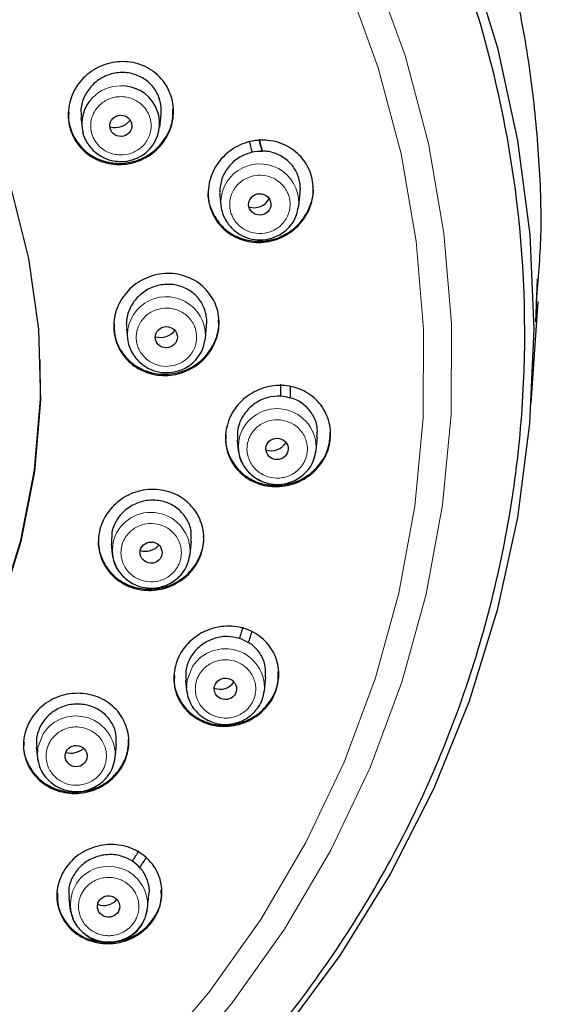
# Model space of a CAD drawing. Units: millimetres. Extents: x 35 to 548, y 37 to 679.
# Drawn here: x 230 to 254, y 592 to 636 of the extents above; entities that cross this region are included whole.
import ezdxf

# ---------------------------------------------------------------- set-up
doc = ezdxf.new("R2010")
doc.units = ezdxf.units.MM

msp = doc.modelspace()

# ---------------------------------------------------------------- linework, layer by layer
at = {"color": 7, "linetype": 'Continuous', "lineweight": 25}
for p, q in [((233.047, 631.834), (233.093, 631.373)), ((236.597, 631.373), (236.655, 631.947)), ((241.21, 630.298), (241.21, 630.279)), ((242.855, 627.83), (242.915, 628.423)), ((239.305, 628.29), (239.351, 627.83)), ((242.82, 627.694), (242.855, 627.829)), ((242.013, 626.413), (242.013, 626.431)), ((253.534, 622.586), (253.614, 624.546)), ((253.322, 618.944), (253.631, 623.518)), ((239.258, 622.458), (239.234, 622.685)), ((235.097, 622.302), (235.144, 621.844)), ((238.647, 621.844), (238.706, 622.422)), ((238.612, 621.707), (238.647, 621.842)), ((243.635, 616.808), (243.696, 617.403)), ((240.085, 617.268), (240.132, 616.808)), ((243.609, 616.707), (243.635, 616.805)), ((243.622, 616.709), (243.635, 616.808)), ((234.438, 613.118), (234.418, 612.595)), ((234.409, 612.595), (234.456, 612.133)), ((237.959, 612.133), (238.018, 612.712)), ((237.934, 612.033), (237.959, 612.13)), ((237.946, 612.035), (237.959, 612.133)), ((237.757, 606.456), (237.805, 605.991)), ((241.308, 605.991), (241.369, 606.584)), ((237.805, 605.991), (237.818, 605.889)), ((231.034, 603.431), (231.082, 602.962)), ((234.585, 602.962), (234.644, 603.537)), ((231.082, 602.962), (231.095, 602.86)), ((232.494, 596.657), (232.542, 596.181)), ((236.046, 596.181), (236.106, 596.768)), ((236.012, 596.053), (236.046, 596.18)), ((236.028, 596.054), (236.046, 596.181))]:
    msp.add_line(p, q, dxfattribs=at)
at = {"color": 8, "linetype": 'Continuous', "lineweight": 18}
for p, q in [((239.343, 628.025), (239.354, 627.805)), ((235.135, 622.039), (235.146, 621.818))]:
    msp.add_line(p, q, dxfattribs=at)
at = {"color": 7, "linetype": 'Continuous', "lineweight": 25, "flags": 128}
for points in [[(250.546, 639.051), (251.806, 634.959), (252.711, 630.781), (253.255, 626.545), (253.435, 622.279), (253.25, 618.014), (252.701, 613.778), (251.791, 609.601), (250.528, 605.51), (248.918, 601.535), (246.975, 597.701), (244.71, 594.035), (242.139, 590.563)], [(225.552, 637.212), (227.317, 634.488), (228.771, 631.599), (229.9, 628.577), (230.689, 625.456), (231.13, 622.271), (231.219, 619.059), (230.954, 615.857), (230.337, 612.7), (229.377, 609.623), (228.084, 606.663), (226.472, 603.853), (224.56, 601.224), (222.37, 598.806), (219.926, 596.626), (217.256, 594.71), (214.39, 593.079), (211.361, 591.752)], [(211.36, 591.805), (214.389, 593.133), (217.255, 594.764), (219.925, 596.68), (222.368, 598.859), (224.559, 601.277), (226.47, 603.906), (228.082, 606.716), (229.375, 609.676), (230.336, 612.752), (230.952, 615.909), (231.217, 619.111), (231.212, 620.898)]]:
    msp.add_lwpolyline(points, dxfattribs=at)
at = {"color": 8, "linetype": 'Continuous', "lineweight": 18, "flags": 128}
for points in [[(237.129, 588.685), (239.814, 591.853), (242.21, 595.23), (244.3, 598.792), (246.069, 602.512), (247.503, 606.365), (248.594, 610.321), (249.332, 614.353), (249.712, 618.43), (249.732, 622.524), (249.391, 626.605), (248.692, 630.643), (247.64, 634.609), (246.243, 638.474)], [(236.189, 589.281), (238.806, 592.369), (241.141, 595.661), (243.179, 599.133), (244.903, 602.759), (246.302, 606.514), (247.365, 610.371), (248.084, 614.3), (248.455, 618.275), (248.474, 622.266), (248.142, 626.243), (247.461, 630.18), (246.436, 634.045), (245.074, 637.813)], [(238.068, 607.065), (237.822, 606.446), (237.805, 605.991)], [(231.345, 604.036), (231.099, 603.417), (231.082, 602.962)]]:
    msp.add_lwpolyline(points, dxfattribs=at)
at = {"color": 8, "linetype": 'Continuous', "lineweight": 18}
for centre, radius, start, end in [((234.839, 631.452), 1.787, 89.8314, 135.6136), ((241.099, 627.966), 1.757, 351.1451, 178.0585), ((236.891, 621.979), 1.757, 351.1429, 178.0664), ((241.877, 616.926), 1.763, 356.1697, 162.3354), ((241.893, 617.011), 1.755, 165.149, 350.1154), ((236.201, 612.251), 1.763, 356.1697, 162.3432), ((236.217, 612.336), 1.755, 165.157, 350.1184), ((239.547, 606.103), 1.764, 356.3323, 146.9596), ((232.824, 603.075), 1.764, 356.3362, 146.9673), ((234.291, 596.301), 1.759, 356.1018, 131.9403), ((234.313, 596.348), 1.74, 133.5384, 350.2763)]:
    msp.add_arc(centre, radius, start, end, dxfattribs=at)
at = {"color": 7, "linetype": 'Continuous', "lineweight": 25}
for centre, radius, start, end in [((234.883, 631.537), 1.703, 262.0611, 91.3116), ((234.748, 631.538), 1.662, 135.5625, 194.9977), ((202.566, 620.229), 39.929, 14.5769, 15.3819), ((241.103, 628.405), 1.877, 86.7345, 100.7754), ((241.147, 628.683), 2.429, 280.1568, 290.8853), ((202.827, 620.276), 39.663, 358.3934, 359.202), ((241.885, 617.389), 1.87, 71.5873, 85.6629), ((241.925, 617.668), 2.448, 265.0386, 275.7123), ((202.479, 620.347), 40.02, 342.2266, 343.0304), ((239.568, 606.602), 1.838, 56.2674, 70.5055), ((239.593, 606.823), 2.431, 249.8718, 260.5952), ((234.333, 596.832), 1.791, 40.6763, 55.1638), ((201.692, 620.731), 40.899, 326.2321, 327.0243), ((234.307, 596.96), 2.383, 234.5199, 245.3853)]:
    msp.add_arc(centre, radius, start, end, dxfattribs=at)
for centre, major_axis, ratio in [((234.841, 631.437), (0.497, 0.016), 0.962966), ((241.098, 627.895), (0.502, 0.014), 0.960958), ((236.891, 621.909), (0.497, 0.003), 0.962241), ((241.878, 616.874), (0.502, -0.005), 0.960619), ((236.203, 612.2), (0.497, -0.01), 0.962487), ((239.551, 606.058), (0.501, -0.022), 0.961622), ((232.829, 603.03), (0.497, -0.021), 0.963652), ((234.29, 596.25), (0.5, -0.036), 0.963771)]:
    msp.add_ellipse(centre, major_axis=major_axis, ratio=ratio, dxfattribs=at)
for centre, major_axis, ratio, start_param, end_param in [((234.582, 632.153), (0.826, 0.027), 0.962966, 4.392502, 5.640687), ((240.843, 628.477), (0.762, 0.021), 0.960958, 4.375026, 5.791413), ((236.616, 622.696), (0.827, 0.006), 0.962241, 4.433748, 5.625535), ((241.618, 617.524), (0.762, -0.007), 0.960619, 4.400562, 5.774314), ((235.934, 613.059), (0.827, -0.017), 0.962487, 4.464199, 5.585761), ((239.306, 606.776), (0.761, -0.034), 0.961622, 4.412965, 5.733502), ((232.585, 603.957), (0.826, -0.035), 0.963652, 4.479101, 5.525426), ((234.077, 597.028), (0.759, -0.054), 0.963771, 4.405698, 5.671666)]:
    msp.add_ellipse(centre, major_axis=major_axis, ratio=ratio, start_param=start_param, end_param=end_param, dxfattribs=at)
for points, knots in [([(199.982, 678.817), (201.627, 678.774), (205.222, 678.681), (210.242, 677.939), (215.125, 676.783), (219.69, 675.284), (224.463, 673.222), (229.351, 670.509), (234.236, 667.068), (238.547, 663.218), (242.247, 659.121), (245.347, 654.927), (248.107, 650.261), (250.183, 645.69), (251.653, 641.423), (252.634, 637.633), (253.309, 633.871), (253.673, 630.163), (253.82, 626.713), (253.631, 624.514), (253.546, 623.524)], [0, 0, 0, 0, 0.056118, 0.122637, 0.172775, 0.227537, 0.286923, 0.35093, 0.419559, 0.492809, 0.550794, 0.61138, 0.674566, 0.740351, 0.787368, 0.833333, 0.878248, 0.922112, 0.964925, 1, 1, 1, 1]), ([(212.099, 572.213), (215.231, 572.923), (218.297, 573.909), (224.192, 576.4), (227.022, 577.905), (232.354, 581.386), (234.855, 583.361), (239.447, 587.716), (241.537, 590.096), (245.237, 595.181), (246.847, 597.887), (249.533, 603.535), (250.609, 606.478), (252.193, 612.502), (252.7, 615.584), (253.129, 621.786), (253.051, 624.906), (252.311, 631.08), (251.65, 634.135), (249.766, 640.078), (248.543, 642.967), (245.576, 648.483), (243.833, 651.11), (239.882, 656.016), (237.675, 658.296), (232.87, 662.43), (230.273, 664.286), (224.773, 667.513), (221.87, 668.884), (215.857, 671.096), (212.745, 671.938), (206.417, 673.062), (203.199, 673.346), (199.982, 673.346)], [0, 0, 0, 0, 0.0625, 0.0625, 0.125, 0.125, 0.1875, 0.1875, 0.25, 0.25, 0.3125, 0.3125, 0.375, 0.375, 0.4375, 0.4375, 0.5, 0.5, 0.5625, 0.5625, 0.625, 0.625, 0.6875, 0.6875, 0.75, 0.75, 0.8125, 0.8125, 0.875, 0.875, 0.9375, 0.9375, 1, 1, 1, 1]), ([(237.166, 632.557), (237.198, 632.407), (237.214, 632.257), (237.216, 631.954), (237.202, 631.8), (237.144, 631.499), (237.1, 631.352), (236.983, 631.067), (236.91, 630.929), (236.655, 630.542), (236.432, 630.314), (236.05, 630.048), (235.913, 629.97), (235.627, 629.843), (235.481, 629.793), (235.179, 629.722), (235.022, 629.7), (234.713, 629.687), (234.56, 629.695), (234.255, 629.741), (234.104, 629.779), (233.817, 629.882), (233.68, 629.948), (233.417, 630.106), (233.296, 630.198), (233.074, 630.402), (232.972, 630.517), (232.796, 630.763), (232.721, 630.894), (232.599, 631.17), (232.552, 631.316), (232.488, 631.615), (232.471, 631.766), (232.469, 632.069), (232.483, 632.223), (232.542, 632.524), (232.585, 632.67), (232.702, 632.955), (232.776, 633.094), (233.03, 633.48), (233.253, 633.708), (233.635, 633.974), (233.772, 634.052), (234.058, 634.18), (234.205, 634.229), (234.506, 634.301), (234.663, 634.322), (234.972, 634.335), (235.125, 634.327), (235.43, 634.281), (235.581, 634.243), (235.868, 634.14), (236.006, 634.075), (236.268, 633.916), (236.39, 633.824), (236.611, 633.62), (236.713, 633.505), (236.889, 633.259), (236.964, 633.128), (237.086, 632.852), (237.134, 632.706), (237.166, 632.557)], [0, 0, 0, 0, 0.03125, 0.03125, 0.0625, 0.0625, 0.09375, 0.09375, 0.125, 0.125, 0.1875, 0.1875, 0.21875, 0.21875, 0.25, 0.25, 0.28125, 0.28125, 0.3125, 0.3125, 0.34375, 0.34375, 0.375, 0.375, 0.40625, 0.40625, 0.4375, 0.4375, 0.46875, 0.46875, 0.5, 0.5, 0.53125, 0.53125, 0.5625, 0.5625, 0.59375, 0.59375, 0.625, 0.625, 0.6875, 0.6875, 0.71875, 0.71875, 0.75, 0.75, 0.78125, 0.78125, 0.8125, 0.8125, 0.84375, 0.84375, 0.875, 0.875, 0.90625, 0.90625, 0.9375, 0.9375, 0.96875, 0.96875, 1, 1, 1, 1]), ([(236.655, 631.947), (236.657, 632.147), (236.659, 632.409), (236.522, 632.843), (236.292, 633.242), (235.831, 633.627), (235.261, 633.839), (234.643, 633.853), (234.045, 633.665), (233.535, 633.294), (233.184, 632.782), (233.017, 632.267), (233.057, 631.952), (233.071, 631.836)], [0, 0, 0, 0, 0.100502, 0.131642, 0.231604, 0.331554, 0.431889, 0.533023, 0.634913, 0.737186, 0.83929, 0.940747, 1, 1, 1, 1]), ([(232.505, 632.063), (232.492, 631.961), (232.468, 631.778), (232.551, 631.344), (232.768, 630.784), (233.294, 630.203), (233.988, 629.828), (234.781, 629.701), (235.585, 629.839), (236.309, 630.232), (236.86, 630.834), (237.187, 631.529), (237.19, 632.005), (237.191, 632.216)], [0, 0, 0, 0, 0.041188, 0.073948, 0.177895, 0.281835, 0.386021, 0.490944, 0.596717, 0.703082, 0.809517, 0.91546, 1, 1, 1, 1]), ([(233.121, 631.253), (233.122, 631.23), (233.125, 631.006), (233.336, 630.622), (233.661, 630.234), (233.927, 630.088), (234.023, 630.034)], [0, 0, 0, 0, 0.044234, 0.430782, 0.792214, 1, 1, 1, 1]), ([(240.662, 630.725), (240.815, 630.762), (240.967, 630.783), (241.274, 630.797), (241.43, 630.789), (241.733, 630.745), (241.881, 630.708), (242.167, 630.607), (242.307, 630.541), (242.565, 630.386), (242.685, 630.297), (242.908, 630.093), (243.009, 629.98), (243.27, 629.616), (243.395, 629.335), (243.49, 628.895), (243.506, 628.742), (243.508, 628.439), (243.494, 628.288), (243.435, 627.989), (243.39, 627.84), (243.274, 627.557), (243.202, 627.421), (243.029, 627.161), (242.932, 627.04), (242.716, 626.819), (242.595, 626.717), (242.339, 626.539), (242.204, 626.462), (241.921, 626.335), (241.772, 626.284), (241.467, 626.211), (241.314, 626.19), (241.008, 626.176), (240.852, 626.184), (240.548, 626.228), (240.401, 626.265), (240.115, 626.366), (239.975, 626.432), (239.717, 626.587), (239.596, 626.676), (239.374, 626.88), (239.273, 626.993), (239.012, 627.357), (238.887, 627.638), (238.792, 628.078), (238.775, 628.231), (238.773, 628.534), (238.788, 628.685), (238.846, 628.984), (238.891, 629.133), (239.008, 629.416), (239.08, 629.552), (239.252, 629.813), (239.35, 629.933), (239.566, 630.154), (239.687, 630.256), (239.943, 630.434), (240.077, 630.511), (240.361, 630.638), (240.51, 630.689), (240.662, 630.725)], [0, 0, 0, 0, 0.03125, 0.03125, 0.0625, 0.0625, 0.09375, 0.09375, 0.125, 0.125, 0.15625, 0.15625, 0.1875, 0.1875, 0.25, 0.25, 0.28125, 0.28125, 0.3125, 0.3125, 0.34375, 0.34375, 0.375, 0.375, 0.40625, 0.40625, 0.4375, 0.4375, 0.46875, 0.46875, 0.5, 0.5, 0.53125, 0.53125, 0.5625, 0.5625, 0.59375, 0.59375, 0.625, 0.625, 0.65625, 0.65625, 0.6875, 0.6875, 0.75, 0.75, 0.78125, 0.78125, 0.8125, 0.8125, 0.84375, 0.84375, 0.875, 0.875, 0.90625, 0.90625, 0.9375, 0.9375, 0.96875, 0.96875, 1, 1, 1, 1]), ([(240.752, 630.249), (240.57, 630.189), (240.189, 630.064), (239.718, 629.66), (239.386, 629.129), (239.303, 628.667), (239.287, 628.385), (239.308, 628.308), (239.313, 628.292)], [0, 0, 0, 0, 0.21455, 0.44739, 0.67884, 0.907932, 0.980219, 1, 1, 1, 1]), ([(242.9, 628.426), (242.909, 628.462), (242.933, 628.558), (242.912, 628.853), (242.814, 629.298), (242.479, 629.79), (241.998, 630.141), (241.545, 630.281), (241.277, 630.295), (241.21, 630.298)], [0, 0, 0, 0, 0.038422, 0.103055, 0.309083, 0.515092, 0.721742, 0.930288, 1, 1, 1, 1]), ([(234.023, 630.034), (234.045, 630.021), (234.192, 629.927), (234.476, 629.851), (234.735, 629.835), (234.845, 629.828)], [0, 0, 0, 0, 0.089033, 0.613697, 1, 1, 1, 1]), ([(238.787, 628.525), (238.783, 628.505), (238.73, 628.232), (238.878, 627.696), (239.236, 627.026), (239.833, 626.52), (240.568, 626.239), (241.177, 626.215), (241.507, 626.279), (241.576, 626.292)], [0, 0, 0, 0, 0.014266, 0.200876, 0.386631, 0.572829, 0.760564, 0.950284, 1, 1, 1, 1]), ([(242.013, 626.431), (242.134, 626.49), (242.498, 626.665), (243.014, 627.128), (243.393, 627.829), (243.549, 628.392), (243.497, 628.673), (243.491, 628.701)], [0, 0, 0, 0, 0.138763, 0.417727, 0.695269, 0.969926, 1, 1, 1, 1]), ([(239.351, 627.828), (239.371, 627.714), (239.408, 627.492), (239.588, 627.106), (239.903, 626.727), (240.366, 626.429), (240.867, 626.289), (241.396, 626.296), (241.854, 626.438), (242.233, 626.674), (242.52, 626.961), (242.742, 627.31), (242.796, 627.576), (242.82, 627.694)], [0, 0, 0, 0, 0.069892, 0.135933, 0.256273, 0.364733, 0.467821, 0.566267, 0.681325, 0.753302, 0.835099, 0.926837, 1, 1, 1, 1]), ([(239.26, 622.405), (239.249, 622.253), (239.223, 622.104), (239.142, 621.811), (239.086, 621.666), (238.947, 621.392), (238.864, 621.262), (238.674, 621.018), (238.566, 620.903), (238.216, 620.597), (237.941, 620.435), (237.503, 620.278), (237.351, 620.239), (237.043, 620.19), (236.889, 620.18), (236.581, 620.19), (236.426, 620.209), (236.128, 620.277), (235.983, 620.325), (235.705, 620.448), (235.572, 620.524), (235.326, 620.698), (235.213, 620.796), (235.006, 621.017), (234.916, 621.137), (234.761, 621.391), (234.696, 621.528), (234.595, 621.811), (234.56, 621.957), (234.52, 622.254), (234.515, 622.407), (234.536, 622.712), (234.562, 622.861), (234.643, 623.154), (234.7, 623.298), (234.839, 623.573), (234.921, 623.703), (235.111, 623.947), (235.219, 624.062), (235.569, 624.368), (235.845, 624.53), (236.282, 624.687), (236.434, 624.726), (236.742, 624.775), (236.896, 624.785), (237.204, 624.775), (237.359, 624.755), (237.658, 624.688), (237.802, 624.64), (238.08, 624.517), (238.214, 624.441), (238.459, 624.267), (238.572, 624.169), (238.779, 623.948), (238.869, 623.828), (239.024, 623.573), (239.09, 623.437), (239.19, 623.153), (239.225, 623.008), (239.265, 622.711), (239.27, 622.558), (239.26, 622.405)], [0, 0, 0, 0, 0.03125, 0.03125, 0.0625, 0.0625, 0.09375, 0.09375, 0.125, 0.125, 0.1875, 0.1875, 0.21875, 0.21875, 0.25, 0.25, 0.28125, 0.28125, 0.3125, 0.3125, 0.34375, 0.34375, 0.375, 0.375, 0.40625, 0.40625, 0.4375, 0.4375, 0.46875, 0.46875, 0.5, 0.5, 0.53125, 0.53125, 0.5625, 0.5625, 0.59375, 0.59375, 0.625, 0.625, 0.6875, 0.6875, 0.71875, 0.71875, 0.75, 0.75, 0.78125, 0.78125, 0.8125, 0.8125, 0.84375, 0.84375, 0.875, 0.875, 0.90625, 0.90625, 0.9375, 0.9375, 0.96875, 0.96875, 1, 1, 1, 1]), ([(238.691, 622.425), (238.7, 622.461), (238.724, 622.556), (238.703, 622.851), (238.604, 623.294), (238.267, 623.784), (237.783, 624.137), (237.196, 624.311), (236.574, 624.285), (235.987, 624.059), (235.503, 623.658), (235.182, 623.131), (235.081, 622.672), (235.09, 622.415), (235.092, 622.354)], [0, 0, 0, 0, 0.018815, 0.050249, 0.151156, 0.252049, 0.353332, 0.455421, 0.558274, 0.661512, 0.764581, 0.866996, 0.968567, 1, 1, 1, 1]), ([(234.536, 622.532), (234.543, 622.302), (234.56, 621.816), (234.905, 621.145), (235.459, 620.603), (236.182, 620.275), (236.987, 620.2), (237.785, 620.39), (238.484, 620.826), (238.997, 621.457), (239.214, 622.039), (239.25, 622.377), (239.258, 622.458)], [0, 0, 0, 0, 0.095937, 0.203253, 0.310824, 0.419157, 0.528366, 0.638187, 0.74808, 0.857464, 0.965986, 1, 1, 1, 1]), ([(235.144, 621.842), (235.163, 621.728), (235.201, 621.506), (235.38, 621.119), (235.695, 620.74), (236.159, 620.442), (236.659, 620.303), (237.188, 620.309), (237.646, 620.451), (238.025, 620.688), (238.312, 620.975), (238.534, 621.323), (238.588, 621.589), (238.612, 621.707)], [0, 0, 0, 0, 0.069911, 0.135968, 0.256325, 0.364786, 0.467876, 0.566323, 0.681377, 0.753349, 0.835137, 0.926864, 1, 1, 1, 1]), ([(242.087, 619.734), (242.242, 619.73), (242.393, 619.711), (242.689, 619.645), (242.835, 619.597), (243.112, 619.475), (243.243, 619.402), (243.487, 619.23), (243.602, 619.131), (243.805, 618.915), (243.895, 618.797), (244.05, 618.543), (244.115, 618.408), (244.263, 617.99), (244.304, 617.687), (244.272, 617.238), (244.246, 617.087), (244.164, 616.794), (244.109, 616.653), (243.97, 616.38), (243.886, 616.248), (243.696, 616.005), (243.59, 615.893), (243.354, 615.687), (243.227, 615.596), (242.96, 615.439), (242.817, 615.372), (242.524, 615.267), (242.374, 615.229), (242.069, 615.179), (241.913, 615.169), (241.603, 615.178), (241.451, 615.197), (241.155, 615.263), (241.009, 615.311), (240.732, 615.432), (240.602, 615.506), (240.357, 615.677), (240.243, 615.777), (240.039, 615.993), (239.949, 616.11), (239.794, 616.364), (239.729, 616.5), (239.581, 616.918), (239.54, 617.221), (239.572, 617.67), (239.598, 617.821), (239.68, 618.113), (239.735, 618.255), (239.875, 618.528), (239.959, 618.66), (240.148, 618.902), (240.255, 619.015), (240.491, 619.221), (240.617, 619.311), (240.884, 619.468), (241.027, 619.535), (241.32, 619.641), (241.47, 619.679), (241.775, 619.728), (241.932, 619.739), (242.087, 619.734)], [0, 0, 0, 0, 0.03125, 0.03125, 0.0625, 0.0625, 0.09375, 0.09375, 0.125, 0.125, 0.15625, 0.15625, 0.1875, 0.1875, 0.25, 0.25, 0.28125, 0.28125, 0.3125, 0.3125, 0.34375, 0.34375, 0.375, 0.375, 0.40625, 0.40625, 0.4375, 0.4375, 0.46875, 0.46875, 0.5, 0.5, 0.53125, 0.53125, 0.5625, 0.5625, 0.59375, 0.59375, 0.625, 0.625, 0.65625, 0.65625, 0.6875, 0.6875, 0.75, 0.75, 0.78125, 0.78125, 0.8125, 0.8125, 0.84375, 0.84375, 0.875, 0.875, 0.90625, 0.90625, 0.9375, 0.9375, 0.96875, 0.96875, 1, 1, 1, 1]), ([(242.026, 619.254), (241.835, 619.244), (241.438, 619.222), (240.877, 618.955), (240.419, 618.53), (240.197, 618.107), (240.078, 617.683), (240.087, 617.444), (240.094, 617.267)], [0, 0, 0, 0, 0.181173, 0.37779, 0.573233, 0.766685, 0.827726, 1, 1, 1, 1]), ([(243.674, 617.404), (243.687, 617.537), (243.72, 617.864), (243.54, 618.365), (243.183, 618.828), (242.79, 619.08), (242.538, 619.162), (242.475, 619.183)], [0, 0, 0, 0, 0.168415, 0.416368, 0.66509, 0.916094, 1, 1, 1, 1]), ([(239.584, 617.488), (239.574, 617.422), (239.527, 617.104), (239.706, 616.54), (240.112, 615.901), (240.741, 615.439), (241.313, 615.259), (241.645, 615.234), (241.714, 615.229)], [0, 0, 0, 0, 0.057321, 0.276445, 0.496091, 0.717552, 0.941353, 1, 1, 1, 1]), ([(242.169, 615.25), (242.3, 615.275), (242.696, 615.35), (243.312, 615.663), (243.884, 616.237), (244.244, 616.939), (244.266, 617.434), (244.277, 617.671)], [0, 0, 0, 0, 0.113585, 0.341932, 0.569116, 0.793938, 1, 1, 1, 1]), ([(240.132, 616.808), (240.154, 616.679), (240.198, 616.431), (240.405, 616.018), (240.749, 615.644), (241.227, 615.375), (241.721, 615.259), (242.234, 615.285), (242.668, 615.437), (243.023, 615.665), (243.301, 615.943), (243.527, 616.297), (243.583, 616.576), (243.609, 616.707)], [0, 0, 0, 0, 0.078655, 0.15092, 0.27588, 0.379026, 0.478064, 0.577069, 0.683376, 0.750877, 0.829438, 0.919281, 1, 1, 1, 1]), ([(238.441, 612.085), (238.388, 611.941), (238.322, 611.804), (238.163, 611.543), (238.069, 611.418), (237.86, 611.19), (237.745, 611.086), (237.496, 610.9), (237.361, 610.818), (236.942, 610.614), (236.634, 610.529), (236.173, 610.492), (236.017, 610.493), (235.709, 610.526), (235.56, 610.557), (235.269, 610.646), (235.127, 610.705), (234.861, 610.847), (234.737, 610.931), (234.506, 611.122), (234.4, 611.229), (234.214, 611.46), (234.134, 611.585), (233.998, 611.851), (233.945, 611.99), (233.868, 612.275), (233.844, 612.424), (233.827, 612.722), (233.834, 612.871), (233.879, 613.168), (233.917, 613.317), (234.022, 613.605), (234.088, 613.742), (234.247, 614.003), (234.341, 614.127), (234.55, 614.356), (234.665, 614.459), (234.914, 614.645), (235.049, 614.728), (235.468, 614.932), (235.776, 615.016), (236.237, 615.054), (236.393, 615.052), (236.701, 615.019), (236.85, 614.989), (237.141, 614.9), (237.283, 614.841), (237.549, 614.698), (237.673, 614.615), (237.904, 614.424), (238.01, 614.316), (238.196, 614.085), (238.276, 613.961), (238.412, 613.695), (238.465, 613.556), (238.542, 613.271), (238.566, 613.122), (238.583, 612.823), (238.576, 612.674), (238.531, 612.377), (238.493, 612.229), (238.441, 612.085)], [0, 0, 0, 0, 0.03125, 0.03125, 0.0625, 0.0625, 0.09375, 0.09375, 0.125, 0.125, 0.1875, 0.1875, 0.21875, 0.21875, 0.25, 0.25, 0.28125, 0.28125, 0.3125, 0.3125, 0.34375, 0.34375, 0.375, 0.375, 0.40625, 0.40625, 0.4375, 0.4375, 0.46875, 0.46875, 0.5, 0.5, 0.53125, 0.53125, 0.5625, 0.5625, 0.59375, 0.59375, 0.625, 0.625, 0.6875, 0.6875, 0.71875, 0.71875, 0.75, 0.75, 0.78125, 0.78125, 0.8125, 0.8125, 0.84375, 0.84375, 0.875, 0.875, 0.90625, 0.90625, 0.9375, 0.9375, 0.96875, 0.96875, 1, 1, 1, 1]), ([(237.996, 612.713), (238.009, 612.845), (238.042, 613.172), (237.86, 613.672), (237.501, 614.137), (236.99, 614.457), (236.389, 614.593), (235.766, 614.528), (235.193, 614.267), (234.74, 613.843), (234.516, 613.427), (234.453, 613.177), (234.438, 613.118)], [0, 0, 0, 0, 0.074824, 0.18479, 0.295181, 0.40645, 0.518552, 0.631074, 0.743411, 0.855036, 0.965741, 1, 1, 1, 1]), ([(238.439, 612.138), (238.524, 612.389), (238.619, 612.669), (238.567, 612.946), (238.561, 612.974)], [0, 0, 0, 0, 0.896626, 1, 1, 1, 1]), ([(233.845, 612.819), (233.841, 612.8), (233.789, 612.531), (233.936, 612.002), (234.296, 611.337), (234.899, 610.833), (235.644, 610.552), (236.458, 610.528), (237.246, 610.767), (237.911, 611.241), (238.281, 611.745), (238.409, 612.062), (238.439, 612.138)], [0, 0, 0, 0, 0.0089231, 0.1265687, 0.2444929, 0.3632523, 0.4829723, 0.6033633, 0.7238333, 0.8437456, 0.9627117, 1, 1, 1, 1]), ([(234.456, 612.133), (234.478, 612.004), (234.522, 611.757), (234.729, 611.343), (235.074, 610.97), (235.551, 610.7), (236.045, 610.585), (236.559, 610.61), (236.992, 610.763), (237.347, 610.99), (237.625, 611.268), (237.851, 611.623), (237.907, 611.901), (237.934, 612.033)], [0, 0, 0, 0, 0.07867, 0.150948, 0.27592, 0.379067, 0.478103, 0.577106, 0.683409, 0.750903, 0.829453, 0.919281, 1, 1, 1, 1]), ([(240.388, 608.78), (240.535, 608.735), (240.674, 608.678), (240.937, 608.537), (241.063, 608.454), (241.292, 608.265), (241.396, 608.16), (241.581, 607.932), (241.662, 607.806), (241.795, 607.545), (241.848, 607.409), (241.925, 607.124), (241.948, 606.977), (241.972, 606.536), (241.926, 606.233), (241.77, 605.81), (241.703, 605.671), (241.543, 605.411), (241.451, 605.289), (241.242, 605.062), (241.125, 604.957), (240.876, 604.772), (240.744, 604.692), (240.461, 604.555), (240.315, 604.5), (240.017, 604.418), (239.862, 604.391), (239.553, 604.365), (239.4, 604.367), (239.096, 604.399), (238.944, 604.429), (238.651, 604.518), (238.512, 604.576), (238.249, 604.716), (238.123, 604.8), (237.894, 604.989), (237.79, 605.093), (237.605, 605.322), (237.524, 605.447), (237.391, 605.708), (237.338, 605.845), (237.261, 606.129), (237.238, 606.277), (237.213, 606.717), (237.259, 607.02), (237.415, 607.444), (237.483, 607.583), (237.643, 607.843), (237.735, 607.965), (237.944, 608.192), (238.061, 608.297), (238.309, 608.481), (238.442, 608.562), (238.725, 608.699), (238.87, 608.754), (239.169, 608.835), (239.324, 608.863), (239.632, 608.888), (239.786, 608.887), (240.09, 608.855), (240.242, 608.824), (240.388, 608.78)], [0, 0, 0, 0, 0.03125, 0.03125, 0.0625, 0.0625, 0.09375, 0.09375, 0.125, 0.125, 0.15625, 0.15625, 0.1875, 0.1875, 0.25, 0.25, 0.28125, 0.28125, 0.3125, 0.3125, 0.34375, 0.34375, 0.375, 0.375, 0.40625, 0.40625, 0.4375, 0.4375, 0.46875, 0.46875, 0.5, 0.5, 0.53125, 0.53125, 0.5625, 0.5625, 0.59375, 0.59375, 0.625, 0.625, 0.65625, 0.65625, 0.6875, 0.6875, 0.75, 0.75, 0.78125, 0.78125, 0.8125, 0.8125, 0.84375, 0.84375, 0.875, 0.875, 0.90625, 0.90625, 0.9375, 0.9375, 0.96875, 0.96875, 1, 1, 1, 1]), ([(240.181, 608.335), (239.997, 608.374), (239.613, 608.456), (239.004, 608.345), (238.449, 608.054), (238.117, 607.705), (237.881, 607.31), (237.737, 606.924), (237.766, 606.595), (237.778, 606.457)], [0, 0, 0, 0, 0.156783, 0.326931, 0.496063, 0.663472, 0.716296, 0.881304, 1, 1, 1, 1]), ([(241.356, 606.584), (241.364, 606.75), (241.38, 607.11), (241.16, 607.625), (240.86, 607.969), (240.644, 608.114), (240.589, 608.15)], [0, 0, 0, 0, 0.267165, 0.579471, 0.894644, 1, 1, 1, 1]), ([(239.196, 604.443), (239.328, 604.433), (239.726, 604.402), (240.398, 604.544), (241.111, 604.948), (241.639, 605.549), (241.939, 606.211), (241.934, 606.65), (241.931, 606.837)], [0, 0, 0, 0, 0.096145, 0.289433, 0.481735, 0.672038, 0.860511, 1, 1, 1, 1]), ([(237.262, 606.666), (237.251, 606.555), (237.214, 606.193), (237.433, 605.602), (237.886, 604.996), (238.383, 604.673), (238.692, 604.564), (238.756, 604.541)], [0, 0, 0, 0, 0.118117, 0.385827, 0.655747, 0.92852, 1, 1, 1, 1]), ([(234.769, 602.36), (234.679, 602.235), (234.577, 602.121), (234.352, 601.911), (234.227, 601.815), (233.964, 601.649), (233.825, 601.579), (233.535, 601.465), (233.383, 601.421), (232.926, 601.333), (232.609, 601.332), (232.158, 601.415), (232.01, 601.457), (231.726, 601.568), (231.592, 601.636), (231.34, 601.797), (231.221, 601.891), (231.008, 602.098), (230.913, 602.21), (230.746, 602.454), (230.675, 602.585), (230.563, 602.856), (230.521, 602.996), (230.467, 603.288), (230.455, 603.435), (230.462, 603.729), (230.481, 603.879), (230.549, 604.171), (230.598, 604.312), (230.724, 604.586), (230.802, 604.72), (230.983, 604.97), (231.085, 605.084), (231.31, 605.294), (231.435, 605.39), (231.698, 605.556), (231.837, 605.626), (232.126, 605.74), (232.279, 605.784), (232.736, 605.872), (233.053, 605.873), (233.504, 605.79), (233.652, 605.748), (233.936, 605.637), (234.07, 605.568), (234.322, 605.407), (234.441, 605.313), (234.654, 605.107), (234.749, 604.995), (234.916, 604.751), (234.987, 604.62), (235.099, 604.349), (235.14, 604.209), (235.195, 603.917), (235.206, 603.77), (235.199, 603.475), (235.181, 603.326), (235.112, 603.034), (235.064, 602.893), (234.938, 602.618), (234.86, 602.485), (234.769, 602.36)], [0, 0, 0, 0, 0.03125, 0.03125, 0.0625, 0.0625, 0.09375, 0.09375, 0.125, 0.125, 0.1875, 0.1875, 0.21875, 0.21875, 0.25, 0.25, 0.28125, 0.28125, 0.3125, 0.3125, 0.34375, 0.34375, 0.375, 0.375, 0.40625, 0.40625, 0.4375, 0.4375, 0.46875, 0.46875, 0.5, 0.5, 0.53125, 0.53125, 0.5625, 0.5625, 0.59375, 0.59375, 0.625, 0.625, 0.6875, 0.6875, 0.71875, 0.71875, 0.75, 0.75, 0.78125, 0.78125, 0.8125, 0.8125, 0.84375, 0.84375, 0.875, 0.875, 0.90625, 0.90625, 0.9375, 0.9375, 0.96875, 0.96875, 1, 1, 1, 1]), ([(237.805, 605.99), (237.833, 605.838), (237.887, 605.549), (238.151, 605.091), (238.563, 604.718), (239.093, 604.494), (239.601, 604.435), (240.104, 604.519), (240.612, 604.763), (240.995, 605.138), (241.233, 605.577), (241.283, 605.849), (241.308, 605.991)], [0, 0, 0, 0, 0.091209, 0.173098, 0.308373, 0.411467, 0.508524, 0.60559, 0.707834, 0.837652, 0.91482, 1, 1, 1, 1]), ([(234.631, 603.537), (234.639, 603.704), (234.654, 604.064), (234.432, 604.582), (234.04, 605.022), (233.504, 605.309), (232.892, 605.408), (232.272, 605.305), (231.721, 605.014), (231.389, 604.672), (231.26, 604.448), (231.229, 604.395)], [0, 0, 0, 0, 0.1041992, 0.2255025, 0.347772, 0.470956, 0.594602, 0.7180448, 0.8407046, 0.962354, 1, 1, 1, 1]), ([(231.229, 604.395), (231.148, 604.212), (231.009, 603.9), (231.041, 603.57), (231.055, 603.432)], [0, 0, 0, 0, 0.58307, 1, 1, 1, 1]), ([(230.486, 603.654), (230.477, 603.59), (230.429, 603.275), (230.61, 602.715), (231.02, 602.077), (231.658, 601.612), (232.426, 601.378), (233.245, 601.403), (234.012, 601.687), (234.507, 602.077), (234.718, 602.349), (234.768, 602.413)], [0, 0, 0, 0, 0.033574, 0.164053, 0.295457, 0.427924, 0.561133, 0.69443, 0.827109, 0.958742, 1, 1, 1, 1]), ([(234.768, 602.413), (234.904, 602.637), (235.166, 603.07), (235.184, 603.561), (235.192, 603.798)], [0, 0, 0, 0, 0.517471, 1, 1, 1, 1]), ([(231.082, 602.962), (231.11, 602.81), (231.164, 602.52), (231.428, 602.062), (231.84, 601.69), (232.37, 601.466), (232.878, 601.407), (233.381, 601.491), (233.889, 601.735), (234.271, 602.11), (234.51, 602.549), (234.559, 602.82), (234.585, 602.963)], [0, 0, 0, 0, 0.091226, 0.173128, 0.308418, 0.411513, 0.50857, 0.605636, 0.707878, 0.837682, 0.914836, 1, 1, 1, 1]), ([(235.693, 598.674), (235.82, 598.593), (235.936, 598.502), (236.147, 598.299), (236.243, 598.185), (236.409, 597.944), (236.478, 597.817), (236.589, 597.549), (236.631, 597.407), (236.684, 597.121), (236.695, 596.976), (236.688, 596.682), (236.669, 596.535), (236.567, 596.104), (236.438, 595.825), (236.169, 595.458), (236.066, 595.341), (235.839, 595.132), (235.717, 595.039), (235.454, 594.874), (235.313, 594.804), (235.024, 594.691), (234.874, 594.648), (234.566, 594.589), (234.412, 594.574), (234.105, 594.573), (233.949, 594.586), (233.648, 594.642), (233.503, 594.683), (233.222, 594.793), (233.086, 594.861), (232.832, 595.023), (232.716, 595.114), (232.504, 595.318), (232.408, 595.431), (232.243, 595.672), (232.174, 595.8), (232.063, 596.068), (232.021, 596.21), (231.968, 596.495), (231.956, 596.64), (231.964, 596.934), (231.983, 597.082), (232.085, 597.512), (232.214, 597.792), (232.483, 598.159), (232.586, 598.275), (232.812, 598.484), (232.935, 598.577), (233.198, 598.742), (233.339, 598.813), (233.628, 598.926), (233.777, 598.969), (234.085, 599.028), (234.239, 599.042), (234.547, 599.044), (234.702, 599.03), (235.004, 598.974), (235.149, 598.933), (235.43, 598.824), (235.566, 598.755), (235.693, 598.674)], [0, 0, 0, 0, 0.03125, 0.03125, 0.0625, 0.0625, 0.09375, 0.09375, 0.125, 0.125, 0.15625, 0.15625, 0.1875, 0.1875, 0.25, 0.25, 0.28125, 0.28125, 0.3125, 0.3125, 0.34375, 0.34375, 0.375, 0.375, 0.40625, 0.40625, 0.4375, 0.4375, 0.46875, 0.46875, 0.5, 0.5, 0.53125, 0.53125, 0.5625, 0.5625, 0.59375, 0.59375, 0.625, 0.625, 0.65625, 0.65625, 0.6875, 0.6875, 0.75, 0.75, 0.78125, 0.78125, 0.8125, 0.8125, 0.84375, 0.84375, 0.875, 0.875, 0.90625, 0.90625, 0.9375, 0.9375, 0.96875, 0.96875, 1, 1, 1, 1]), ([(235.356, 598.301), (235.191, 598.387), (234.848, 598.566), (234.236, 598.617), (233.625, 598.48), (233.211, 598.23), (232.872, 597.912), (232.616, 597.529), (232.463, 597.048), (232.505, 596.76), (232.519, 596.659)], [0, 0, 0, 0, 0.138154, 0.288085, 0.437121, 0.584639, 0.631186, 0.776588, 0.921977, 1, 1, 1, 1]), ([(236.102, 596.769), (236.104, 596.776), (236.157, 596.968), (236.075, 597.366), (235.9, 597.774), (235.733, 597.969), (235.692, 598.018)], [0, 0, 0, 0, 0.014704, 0.4346, 0.85835, 1, 1, 1, 1]), ([(233.315, 594.811), (233.438, 594.767), (233.808, 594.635), (234.489, 594.597), (235.28, 594.801), (235.963, 595.241), (236.445, 595.858), (236.692, 596.48), (236.666, 596.865), (236.657, 597.004)], [0, 0, 0, 0, 0.083336, 0.250873, 0.417555, 0.582506, 0.745869, 0.908486, 1, 1, 1, 1]), ([(231.993, 596.859), (231.986, 596.704), (231.966, 596.298), (232.233, 595.682), (232.605, 595.243), (232.869, 595.058), (232.924, 595.019)], [0, 0, 0, 0, 0.213512, 0.559162, 0.908465, 1, 1, 1, 1]), ([(232.543, 596.179), (232.59, 595.971), (232.681, 595.573), (233.06, 595.114), (233.504, 594.804), (233.999, 594.649), (234.531, 594.638), (234.998, 594.767), (235.391, 594.998), (235.693, 595.286), (235.93, 595.647), (235.987, 595.927), (236.012, 596.053)], [0, 0, 0, 0, 0.127228, 0.243788, 0.351847, 0.454837, 0.553178, 0.669425, 0.742974, 0.826998, 0.921629, 1, 1, 1, 1])]:
    msp.add_open_spline(points, degree=3, knots=knots, dxfattribs=at)
at = {"color": 8, "linetype": 'Continuous', "lineweight": 18}
for points in [[(236.127, 631.878), (236.115, 631.91), (236.091, 631.971), (236.045, 632.06), (235.994, 632.145), (235.935, 632.227), (235.834, 632.348), (235.673, 632.494), (235.434, 632.633), (235.171, 632.724), (234.817, 632.771), (234.379, 632.707), (233.997, 632.489), (233.753, 632.238), (233.608, 632.007), (233.514, 631.753), (233.481, 631.519), (233.487, 631.32), (233.512, 631.156), (233.546, 631.051), (233.563, 630.998)], [(233.563, 630.998), (233.576, 630.967), (233.6, 630.906), (233.645, 630.817), (233.697, 630.731), (233.755, 630.65), (233.857, 630.529), (234.018, 630.383), (234.257, 630.244), (234.52, 630.153), (234.874, 630.106), (235.312, 630.17), (235.694, 630.387), (235.938, 630.639), (236.082, 630.87), (236.176, 631.124), (236.209, 631.357), (236.204, 631.557), (236.179, 631.721), (236.144, 631.826), (236.127, 631.878)], [(242.46, 627.985), (242.457, 628.018), (242.451, 628.084), (242.432, 628.182), (242.406, 628.277), (242.373, 628.371), (242.309, 628.514), (242.194, 628.696), (242.003, 628.893), (241.776, 629.049), (241.448, 629.186), (241.008, 629.238), (240.58, 629.129), (240.274, 628.95), (240.071, 628.765), (239.909, 628.545), (239.812, 628.329), (239.762, 628.136), (239.74, 627.971), (239.744, 627.861), (239.746, 627.806)], [(239.746, 627.806), (239.749, 627.773), (239.755, 627.707), (239.774, 627.61), (239.8, 627.514), (239.833, 627.421), (239.897, 627.278), (240.012, 627.095), (240.203, 626.899), (240.431, 626.742), (240.758, 626.605), (241.198, 626.553), (241.626, 626.663), (241.932, 626.841), (242.135, 627.026), (242.297, 627.246), (242.394, 627.462), (242.444, 627.656), (242.466, 627.82), (242.462, 627.93), (242.46, 627.985)], [(238.252, 621.999), (238.249, 622.032), (238.243, 622.098), (238.224, 622.195), (238.199, 622.291), (238.165, 622.384), (238.101, 622.527), (237.987, 622.71), (237.796, 622.906), (237.568, 623.062), (237.24, 623.2), (236.8, 623.252), (236.372, 623.142), (236.067, 622.963), (235.863, 622.779), (235.701, 622.559), (235.605, 622.342), (235.554, 622.149), (235.532, 621.985), (235.536, 621.875), (235.538, 621.819)], [(235.538, 621.819), (235.541, 621.786), (235.547, 621.72), (235.566, 621.623), (235.592, 621.528), (235.626, 621.434), (235.689, 621.291), (235.804, 621.109), (235.995, 620.912), (236.223, 620.756), (236.55, 620.619), (236.99, 620.566), (237.419, 620.676), (237.724, 620.855), (237.927, 621.04), (238.089, 621.259), (238.186, 621.476), (238.236, 621.669), (238.258, 621.834), (238.254, 621.943), (238.252, 621.999)], [(243.216, 616.606), (243.222, 616.639), (243.234, 616.704), (243.243, 616.802), (243.245, 616.901), (243.239, 617), (243.217, 617.154), (243.158, 617.36), (243.029, 617.599), (242.853, 617.809), (242.576, 618.026), (242.167, 618.191), (241.724, 618.197), (241.38, 618.104), (241.133, 617.979), (240.915, 617.81), (240.762, 617.627), (240.659, 617.454), (240.592, 617.301), (240.565, 617.194), (240.552, 617.141)], [(240.552, 617.141), (240.545, 617.108), (240.533, 617.043), (240.524, 616.944), (240.522, 616.846), (240.528, 616.747), (240.55, 616.593), (240.609, 616.387), (240.738, 616.148), (240.914, 615.938), (241.191, 615.72), (241.6, 615.555), (242.043, 615.549), (242.387, 615.642), (242.635, 615.767), (242.852, 615.936), (243.005, 616.119), (243.108, 616.293), (243.175, 616.445), (243.202, 616.552), (243.216, 616.606)], [(237.54, 611.931), (237.546, 611.964), (237.558, 612.029), (237.567, 612.128), (237.569, 612.226), (237.563, 612.325), (237.541, 612.479), (237.482, 612.685), (237.353, 612.924), (237.177, 613.134), (236.9, 613.351), (236.491, 613.516), (236.048, 613.523), (235.704, 613.43), (235.457, 613.305), (235.239, 613.135), (235.086, 612.952), (234.983, 612.779), (234.916, 612.627), (234.889, 612.52), (234.876, 612.466)], [(234.876, 612.466), (234.869, 612.433), (234.857, 612.368), (234.848, 612.27), (234.846, 612.171), (234.852, 612.072), (234.874, 611.918), (234.933, 611.712), (235.062, 611.473), (235.238, 611.263), (235.515, 611.046), (235.924, 610.881), (236.367, 610.875), (236.711, 610.968), (236.959, 611.092), (237.176, 611.262), (237.329, 611.445), (237.432, 611.618), (237.499, 611.771), (237.526, 611.878), (237.54, 611.931)], [(240.764, 605.452), (240.779, 605.481), (240.81, 605.541), (240.846, 605.633), (240.875, 605.728), (240.897, 605.825), (240.919, 605.979), (240.92, 606.192), (240.862, 606.456), (240.751, 606.704), (240.545, 606.986), (240.198, 607.251), (239.773, 607.372), (239.416, 607.373), (239.142, 607.317), (238.886, 607.21), (238.687, 607.074), (238.54, 606.934), (238.433, 606.805), (238.377, 606.709), (238.349, 606.661)], [(238.349, 606.661), (238.334, 606.631), (238.303, 606.571), (238.267, 606.479), (238.238, 606.384), (238.216, 606.287), (238.194, 606.133), (238.193, 605.92), (238.251, 605.656), (238.362, 605.408), (238.568, 605.127), (238.915, 604.861), (239.34, 604.74), (239.697, 604.739), (239.971, 604.795), (240.227, 604.902), (240.426, 605.038), (240.573, 605.178), (240.68, 605.308), (240.736, 605.403), (240.764, 605.452)], [(234.041, 602.423), (234.056, 602.453), (234.086, 602.512), (234.123, 602.605), (234.152, 602.7), (234.174, 602.796), (234.196, 602.95), (234.196, 603.164), (234.139, 603.428), (234.028, 603.676), (233.822, 603.957), (233.474, 604.223), (233.049, 604.344), (232.692, 604.344), (232.419, 604.289), (232.163, 604.182), (231.964, 604.046), (231.816, 603.906), (231.709, 603.776), (231.654, 603.68), (231.625, 603.632)], [(231.625, 603.632), (231.61, 603.602), (231.58, 603.543), (231.544, 603.45), (231.515, 603.356), (231.493, 603.259), (231.471, 603.105), (231.47, 602.892), (231.528, 602.628), (231.638, 602.38), (231.844, 602.098), (232.192, 601.833), (232.617, 601.711), (232.974, 601.711), (233.247, 601.767), (233.504, 601.873), (233.703, 602.01), (233.85, 602.15), (233.957, 602.279), (234.013, 602.375), (234.041, 602.423)], [(235.288, 595.35), (235.311, 595.374), (235.357, 595.424), (235.418, 595.503), (235.472, 595.587), (235.52, 595.674), (235.585, 595.817), (235.645, 596.022), (235.663, 596.291), (235.626, 596.559), (235.506, 596.884), (235.245, 597.23), (234.87, 597.458), (234.526, 597.551), (234.248, 597.569), (233.971, 597.533), (233.741, 597.454), (233.56, 597.357), (233.421, 597.26), (233.341, 597.182), (233.3, 597.143)], [(233.3, 597.143), (233.277, 597.119), (233.232, 597.069), (233.171, 596.99), (233.116, 596.906), (233.068, 596.819), (233.004, 596.676), (232.944, 596.471), (232.926, 596.201), (232.963, 595.934), (233.082, 595.609), (233.343, 595.263), (233.719, 595.035), (234.062, 594.942), (234.341, 594.924), (234.618, 594.96), (234.847, 595.039), (235.028, 595.136), (235.167, 595.233), (235.248, 595.311), (235.288, 595.35)]]:
    msp.add_open_spline(points, degree=3, knots=[0, 0, 0, 0, 0.024169, 0.048141, 0.072053, 0.096045, 0.120253, 0.185242, 0.250358, 0.315347, 0.380462, 0.500024, 0.619586, 0.684575, 0.74969, 0.81468, 0.879795, 0.919943, 0.959797, 1, 1, 1, 1], dxfattribs=at)
at = {"color": 7, "linetype": 'Continuous', "lineweight": 25}
for points in [[(240.613, 630.764), (240.661, 630.592), (240.707, 630.421), (240.752, 630.249)], [(241.065, 630.838), (241.115, 630.658), (241.163, 630.478), (241.21, 630.298)], [(242.036, 619.786), (242.034, 619.609), (242.031, 619.431), (242.026, 619.254)], [(240.34, 608.845), (240.288, 608.674), (240.235, 608.504), (240.181, 608.335)], [(235.651, 598.751), (235.553, 598.6), (235.455, 598.451), (235.356, 598.301)]]:
    msp.add_open_spline(points, degree=3, dxfattribs=at)

doc.saveas('drawing.dxf')
